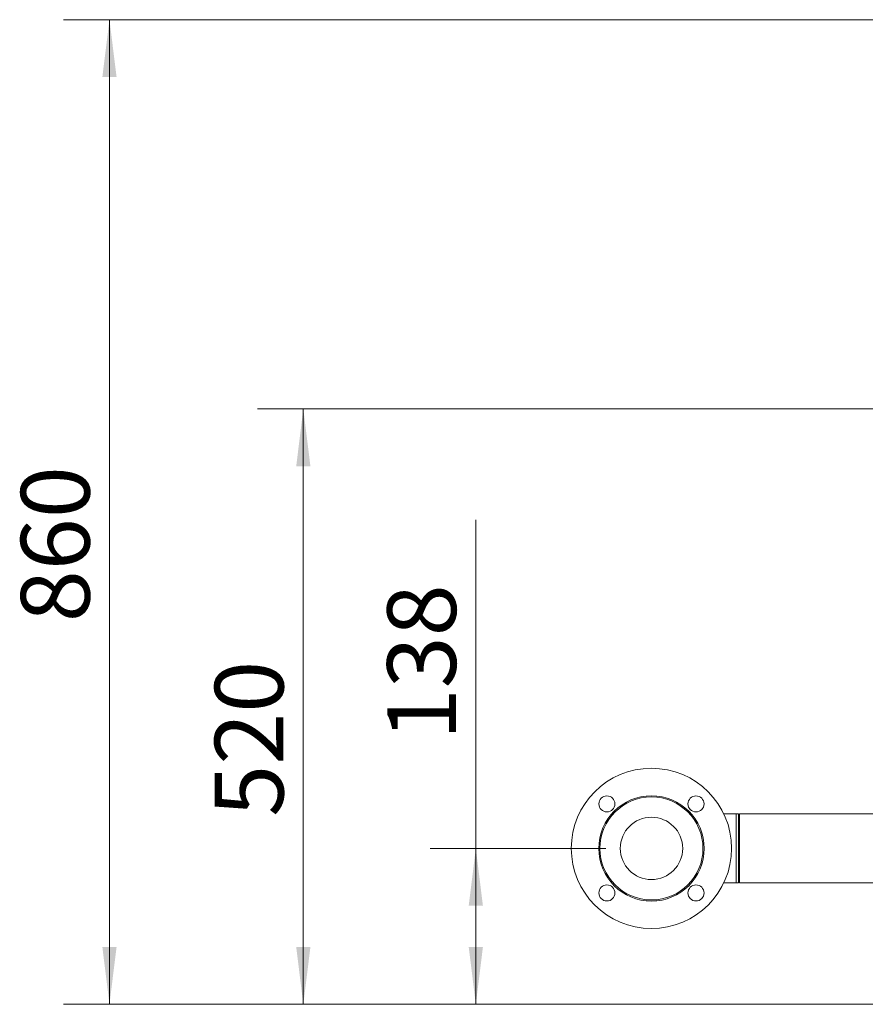
# Model space of a CAD drawing. Units: millimetres. Extents: x 17 to 397, y 52 to 279.
# Drawn here: x 17 to 54, y 179 to 222 of the extents above; entities that cross this region are included whole.
import ezdxf

# ---------------------------------------------------------------- set-up
doc = ezdxf.new("R2010")
doc.units = ezdxf.units.MM
doc.styles.add('SLDTEXTSTYLE2', font='TXT', dxfattribs={"width": 0.605})
doc.dimstyles.new('SLDDIMSTYLE1', dxfattribs={"dimtxt": 3, "dimasz": 2.5, "dimexe": 0, "dimexo": 0.0625, "dimgap": 0.75, "dimtad": 1, "dimlfac": 20, "dimrnd": 1e-09, "dimzin": 12, "dimdsep": 46, "dimtxsty": 'SLDTEXTSTYLE2', "dimsah": 1, "dimcen": 0.09, "dimadec": 0, "dimazin": 3, "dimtfac": 1, "dimtofl": 0, "dimtmove": 0, "dimatfit": 3, "dimfxl": 1, "dimfrac": 2, "dimtolj": 1, "dimtzin": 12, "dimarcsym": 0})
doc.dimstyles.new('SLDDIMSTYLE2', dxfattribs={"dimtxt": 3, "dimasz": 2.5, "dimexe": 0, "dimexo": 0.0625, "dimgap": 0.75, "dimtad": 1, "dimdec": 0, "dimlfac": 20, "dimrnd": 1e-09, "dimzin": 12, "dimdsep": 46, "dimtxsty": 'SLDTEXTSTYLE2', "dimsah": 1, "dimcen": 0.09, "dimadec": 0, "dimazin": 3, "dimtfac": 1, "dimtofl": 0, "dimtmove": 0, "dimatfit": 3, "dimfxl": 1, "dimfrac": 2, "dimtolj": 1, "dimtzin": 12, "dimarcsym": 0})

# ---------------------------------------------------------------- blocks, each defined once
blk = doc.blocks.new('_D_3')
at = {"color": 7, "linetype": 'Continuous', "lineweight": 0}
for p, q in [((37.182, 185.934), (37.182, 200.28)), ((42.852, 185.934), (35.182, 185.934)), ((37.182, 185.934), (37.182, 179.127)), ((56.085, 179.127), (35.182, 179.127))]:
    blk.add_line(p, q, dxfattribs=at)
for points in [[(37.182, 185.934), (36.872, 183.434), (37.492, 183.434)], [(37.182, 179.127), (37.492, 181.627), (36.872, 181.627)]]:
    blk.add_solid(points, dxfattribs=at)
at = {"color": 7, "linetype": 'Continuous', "lineweight": 0, "insert": (33.315, 190.655, 10.76), "char_height": 3, "attachment_point": 1, "rotation": 90, "style": 'SLDTEXTSTYLE2'}
blk.add_mtext('138', dxfattribs=at)
blk = doc.blocks.new('_D_4')
at = {"color": 7, "linetype": 'Continuous', "lineweight": 0}
for p, q in [((63.689, 205.127), (27.649, 205.127)), ((29.649, 205.127), (29.649, 179.127)), ((56.889, 179.127), (27.649, 179.127))]:
    blk.add_line(p, q, dxfattribs=at)
for points in [[(29.649, 205.127), (29.339, 202.627), (29.959, 202.627)], [(29.649, 179.127), (29.959, 181.627), (29.339, 181.627)]]:
    blk.add_solid(points, dxfattribs=at)
at = {"color": 7, "linetype": 'Continuous', "lineweight": 0, "insert": (25.782, 187.314, 10.76), "char_height": 3, "attachment_point": 1, "rotation": 90, "style": 'SLDTEXTSTYLE2'}
blk.add_mtext('520', dxfattribs=at)
blk = doc.blocks.new('_D_5')
at = {"color": 7, "linetype": 'Continuous', "lineweight": 0}
for p, q in [((63.689, 222.127), (19.184, 222.127)), ((21.184, 222.127), (21.184, 179.127)), ((56.889, 179.127), (19.184, 179.127))]:
    blk.add_line(p, q, dxfattribs=at)
for points in [[(21.184, 222.127), (20.874, 219.627), (21.494, 219.627)], [(21.184, 179.127), (21.494, 181.627), (20.874, 181.627)]]:
    blk.add_solid(points, dxfattribs=at)
at = {"color": 7, "linetype": 'Continuous', "lineweight": 0, "insert": (17.317, 195.814, 10.76), "char_height": 3, "attachment_point": 1, "rotation": 90, "style": 'SLDTEXTSTYLE2'}
blk.add_mtext('860', dxfattribs=at)

msp = doc.modelspace()

# ---------------------------------------------------------------- linework, layer by layer
at = {"color": 7, "linetype": 'Continuous', "lineweight": 15}
for p, q in [((48.55193, 187.44183), (48.01064, 187.44183)), ((48.65193, 187.44183), (48.55193, 187.44183)), ((48.65193, 184.42683), (48.65193, 187.44183)), ((59.43879, 187.44183), (48.70193, 187.44183)), ((48.70193, 187.44183), (48.70193, 184.42683)), ((48.01064, 184.42683), (48.55193, 184.42683)), ((48.55193, 184.42683), (48.65193, 184.42683)), ((48.70193, 184.42683), (59.43879, 184.42683))]:
    msp.add_line(p, q, dxfattribs=at)
at = {"color": 8, "linetype": 'Continuous', "lineweight": 15}
msp.add_line((48.55193, 184.42683), (48.55193, 187.44183), dxfattribs=at)
at = {"color": 7, "linetype": 'Continuous', "lineweight": 15}
for centre, radius in [((44.85193, 185.93433), 3.5), ((44.85193, 185.93433), 2.3), ((42.90739, 187.87887), 0.35), ((44.85193, 185.93433), 2.25), ((46.79647, 187.87887), 0.35), ((44.85193, 185.93433), 1.3625), ((42.90739, 183.98979), 0.35), ((46.79647, 183.98979), 0.35)]:
    msp.add_circle(centre, radius, dxfattribs=at)

# ---------------------------------------------------------------- dimensions: what is measured, and where the dimension line sits
at = {"color": 7, "linetype": 'Continuous', "lineweight": 0}
for base, p1, p2, dimstyle, picture, middle in [((21.18431, 179.12683), (65.6888, 222.12683), (58.88942, 179.12683), 'SLDDIMSTYLE1', '_D_5', (21.18431, 200.62683)), ((29.64878, 179.12683), (65.6888, 205.12683), (58.88942, 179.12683), 'SLDDIMSTYLE1', '_D_4', (29.64878, 192.12683)), ((37.1819, 179.12683), (44.85193, 185.93433), (58.08452, 179.12683), 'SLDDIMSTYLE2', '_D_3', (37.1819, 195.46767))]:
    dim = msp.add_linear_dim(base=base, p1=p1, p2=p2, angle=90, dimstyle=dimstyle, dxfattribs=at)
    dim.commit()
    dim.dimension.update_dxf_attribs({"geometry": picture, "text_midpoint": middle, "dimtype": 160})

doc.saveas('drawing.dxf')
